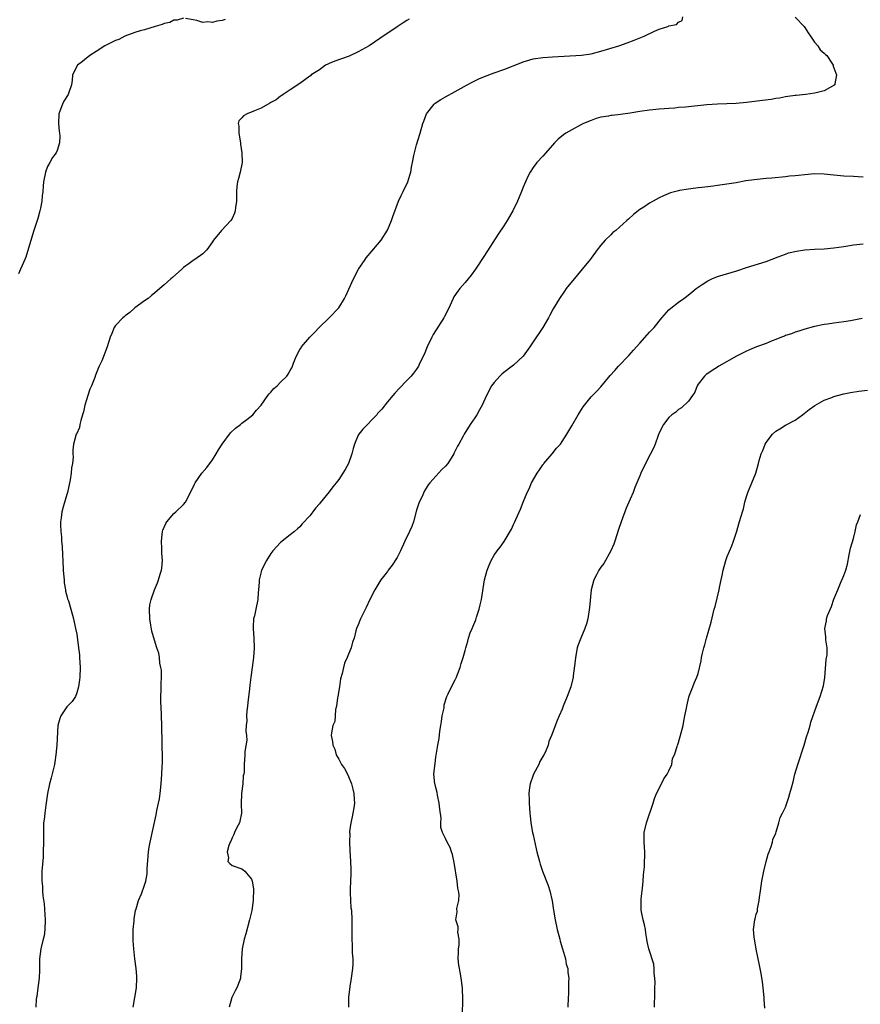
# Model space of a CAD drawing. Units: inches. Extents: x 2505000 to 2508000, y 1488000 to 1491000.
# Drawn here: x 2507333 to 2507506, y 1489816 to 1490018 of the extents above; entities that cross this region are included whole.
import ezdxf

# ---------------------------------------------------------------- set-up
doc = ezdxf.new("R2010")
doc.units = ezdxf.units.IN
doc.header["$MEASUREMENT"] = 0
doc.layers.add('LD25051488_10ft', color=254, linetype='Continuous')

msp = doc.modelspace()

# ---------------------------------------------------------------- linework, layer by layer
at = {"layer": 'LD25051488_10ft'}
for points, elevation in [([(2507367, 1490018.69), (2507365.71, 1490018.29), (2507365, 1490018.28), (2507364.16, 1490017.84), (2507363, 1490017.59), (2507362.6, 1490017.4), (2507361.18, 1490017), (2507359, 1490016.32), (2507358.07, 1490016.07), (2507357, 1490015.73), (2507354.91, 1490015), (2507353.66, 1490014.34), (2507353, 1490014.08), (2507350.79, 1490013), (2507349, 1490011.83), (2507347.68, 1490011), (2507347.31, 1490010.69), (2507347, 1490010.47), (2507346.19, 1490009.81), (2507345.16, 1490009), (2507344.13, 1490007), (2507344.09, 1490005.91), (2507343.94, 1490005), (2507343.37, 1490003.37), (2507343.28, 1490003), (2507342.38, 1490001.62), (2507342.06, 1490001), (2507341.54, 1489999.54), (2507341.32, 1489999), (2507341.26, 1489997), (2507341.42, 1489995.42), (2507341.49, 1489995), (2507341.53, 1489994.47), (2507341.46, 1489993), (2507341, 1489991.46), (2507340.76, 1489991), (2507340.01, 1489989.99), (2507339.47, 1489989), (2507339, 1489988.12), (2507338.59, 1489987), (2507338.16, 1489985), (2507338.1, 1489984.1), (2507338, 1489983), (2507337.86, 1489982.14), (2507337.81, 1489981), (2507337.56, 1489979.56), (2507337.44, 1489979), (2507337, 1489977.46), (2507336.8, 1489976.8), (2507336.18, 1489975), (2507335.89, 1489974.11), (2507334.53, 1489969.47), (2507334.34, 1489969), (2507333.79, 1489967.79), (2507333.46, 1489967), (2507333, 1489966.08)], 7980), ([(2507413.5, 1490018.5), (2507413, 1490018.22), (2507412.24, 1490017.76), (2507411, 1490016.94), (2507407.48, 1490014.52), (2507405.22, 1490013), (2507403, 1490011.75), (2507401.1, 1490010.9), (2507398.15, 1490009.85), (2507397, 1490009.34), (2507396.75, 1490009.25), (2507396.25, 1490009), (2507395, 1490008.09), (2507393.31, 1490007), (2507393.14, 1490006.86), (2507393, 1490006.73), (2507391, 1490005.28), (2507389, 1490003.92), (2507387.54, 1490003), (2507387.24, 1490002.76), (2507387, 1490002.64), (2507386.1, 1490001.9), (2507385, 1490001.3), (2507384.82, 1490001.18), (2507383, 1490000.16), (2507381.63, 1489999.63), (2507380.09, 1489999), (2507379.39, 1489998.61), (2507379, 1489998.18), (2507378.41, 1489997.59), (2507378.28, 1489997), (2507378.43, 1489996.43), (2507378.37, 1489995), (2507378.76, 1489993), (2507378.78, 1489992.78), (2507379.05, 1489991), (2507379.06, 1489989), (2507378.68, 1489987), (2507378.35, 1489985.65), (2507378.16, 1489985), (2507378, 1489984), (2507377.91, 1489983), (2507377.94, 1489982.06), (2507377.91, 1489981), (2507377.74, 1489979.74), (2507377.67, 1489979), (2507377.48, 1489978.52), (2507377, 1489977.47), (2507376.76, 1489977), (2507374.85, 1489975), (2507373.21, 1489973), (2507373, 1489972.66), (2507371.83, 1489971), (2507371.43, 1489970.57), (2507371, 1489970.2), (2507369.32, 1489969), (2507369, 1489968.81), (2507368.17, 1489968.17), (2507367, 1489967.32), (2507366.66, 1489967), (2507364.71, 1489965.29), (2507364.41, 1489965), (2507363, 1489963.76), (2507362.16, 1489963), (2507361, 1489962.06), (2507360.44, 1489961.56), (2507359.71, 1489961), (2507359, 1489960.52), (2507357, 1489959.08), (2507356.9, 1489959), (2507355.94, 1489958.06), (2507355, 1489957.43), (2507354.78, 1489957.22), (2507354.48, 1489957), (2507353, 1489955.38), (2507352.71, 1489955), (2507352.23, 1489953.77), (2507351.89, 1489953), (2507351.28, 1489951), (2507350.55, 1489949), (2507350.16, 1489948.16), (2507349.65, 1489947), (2507349.42, 1489946.58), (2507349, 1489945.53), (2507348.85, 1489945.15), (2507348.71, 1489944.71), (2507348.03, 1489943), (2507347.7, 1489942.3), (2507347.3, 1489941), (2507347, 1489940.09), (2507346.7, 1489939), (2507346.4, 1489937.6), (2507346.23, 1489937), (2507345.85, 1489935.85), (2507345.68, 1489935), (2507345.59, 1489934.41), (2507344.96, 1489933.04), (2507344.92, 1489933), (2507344.35, 1489931), (2507344.24, 1489929.76), (2507344.24, 1489929), (2507344.26, 1489928.26), (2507344.12, 1489927), (2507343.92, 1489926.08), (2507343.84, 1489925), (2507343.63, 1489923.63), (2507343.1, 1489921), (2507343, 1489920.61), (2507342.3, 1489918.3), (2507341.94, 1489917), (2507341.8, 1489915.8), (2507341.68, 1489915), (2507341.65, 1489914.35), (2507341.73, 1489913), (2507341.86, 1489911.86), (2507341.89, 1489911), (2507341.98, 1489909.98), (2507342.09, 1489908.09), (2507342.12, 1489907), (2507342.23, 1489905), (2507342.26, 1489904.26), (2507342.42, 1489903), (2507342.41, 1489902.41), (2507342.71, 1489901), (2507342.7, 1489900.7), (2507343, 1489899.74), (2507343.13, 1489899.13), (2507343.3, 1489898.7), (2507343.81, 1489897), (2507344.37, 1489895), (2507344.78, 1489893), (2507345, 1489891.81), (2507345.41, 1489889), (2507345.57, 1489887.57), (2507345.61, 1489887), (2507345.69, 1489885), (2507345.65, 1489883), (2507345.6, 1489882.4), (2507345.4, 1489881), (2507345, 1489879.74), (2507344.73, 1489879), (2507344.05, 1489877.95), (2507343, 1489876.86), (2507341.71, 1489875), (2507341.51, 1489874.49), (2507341.12, 1489873), (2507340.94, 1489869), (2507340.74, 1489867), (2507340.5, 1489865.5), (2507340.41, 1489865), (2507340.2, 1489864.2), (2507339.74, 1489862.26), (2507339.39, 1489861), (2507338.99, 1489859), (2507338.65, 1489856.65), (2507338.43, 1489855), (2507338.32, 1489853.68), (2507338.2, 1489853), (2507338.16, 1489852.16), (2507338.14, 1489851), (2507338.16, 1489849), (2507338.13, 1489847), (2507338.07, 1489845.93), (2507337.84, 1489843), (2507337.82, 1489842.18), (2507337.82, 1489841), (2507337.93, 1489839.93), (2507337.97, 1489839), (2507338.04, 1489837.96), (2507338.27, 1489836.27), (2507338.48, 1489833), (2507338.46, 1489831), (2507338.27, 1489829.73), (2507338.12, 1489829), (2507337.63, 1489827), (2507337.37, 1489825), (2507337.36, 1489823.36), (2507337.37, 1489822.63), (2507337.27, 1489821), (2507336.99, 1489819), (2507336.78, 1489817.22), (2507336.73, 1489817), (2507336.69, 1489816.69), (2507336.58, 1489815)], 7990), ([(2507356.62, 1489815), (2507357, 1489816.99), (2507357.32, 1489819), (2507357.41, 1489821), (2507357.39, 1489821.39), (2507357.23, 1489823), (2507356.96, 1489824.96), (2507356.77, 1489827), (2507356.65, 1489828.65), (2507356.67, 1489829.33), (2507356.67, 1489831), (2507356.82, 1489832.82), (2507356.81, 1489833.19), (2507357.09, 1489834.91), (2507357.24, 1489835.24), (2507357.76, 1489837), (2507358.33, 1489838.33), (2507359, 1489840.17), (2507359.22, 1489841), (2507359.51, 1489842.49), (2507359.53, 1489843.53), (2507359.8, 1489847), (2507359.94, 1489847.94), (2507360.12, 1489849), (2507361.35, 1489854.65), (2507361.52, 1489855.52), (2507361.87, 1489857), (2507362.06, 1489857.94), (2507362.2, 1489859), (2507362.39, 1489861), (2507362.53, 1489863), (2507362.61, 1489864.61), (2507362.66, 1489865.34), (2507362.65, 1489867), (2507362.6, 1489868.6), (2507362.62, 1489869.38), (2507362.57, 1489873), (2507362.38, 1489877), (2507362.37, 1489877.63), (2507362.37, 1489879), (2507362.43, 1489880.43), (2507362.42, 1489881), (2507362.39, 1489881.61), (2507362.45, 1489883), (2507362.44, 1489884.44), (2507362.35, 1489885), (2507362.16, 1489885.84), (2507362.06, 1489887), (2507361.92, 1489887.92), (2507361.54, 1489889), (2507361, 1489890.61), (2507360.47, 1489892.47), (2507360.3, 1489893.7), (2507360.04, 1489895), (2507359.98, 1489897), (2507360.1, 1489897.9), (2507360.33, 1489899), (2507361, 1489901), (2507361.62, 1489902.38), (2507361.86, 1489903), (2507362.22, 1489904.22), (2507362.49, 1489905), (2507362.57, 1489905.43), (2507362.69, 1489907), (2507362.55, 1489908.55), (2507362.54, 1489909.46), (2507362.46, 1489911), (2507362.71, 1489913), (2507362.77, 1489913.23), (2507363.36, 1489914.64), (2507363.59, 1489915), (2507365, 1489916.66), (2507365.41, 1489917), (2507367, 1489918.55), (2507367.42, 1489919), (2507368.48, 1489921), (2507369.27, 1489922.73), (2507369.41, 1489923), (2507370.81, 1489925), (2507371.82, 1489926.18), (2507373, 1489927.73), (2507373.75, 1489929), (2507374.2, 1489929.8), (2507374.95, 1489931), (2507376.7, 1489933.3), (2507377.74, 1489934.27), (2507378.73, 1489935), (2507379, 1489935.29), (2507380.05, 1489936.05), (2507381.32, 1489937), (2507382.05, 1489937.95), (2507383, 1489939.01), (2507384.38, 1489941), (2507384.64, 1489941.36), (2507385, 1489941.71), (2507385.58, 1489942.42), (2507386.29, 1489943), (2507387, 1489943.76), (2507388.29, 1489945), (2507388.59, 1489945.41), (2507389, 1489946.16), (2507389.32, 1489946.68), (2507389.45, 1489947), (2507389.64, 1489947.64), (2507390.2, 1489949), (2507391, 1489950.48), (2507391.22, 1489950.78), (2507391.34, 1489951), (2507393, 1489953.03), (2507394.02, 1489953.98), (2507394.94, 1489955), (2507397, 1489956.96), (2507399, 1489959.03), (2507400.2, 1489961), (2507400.47, 1489961.53), (2507401.08, 1489962.92), (2507402.04, 1489965), (2507403.07, 1489967), (2507404.4, 1489969), (2507404.65, 1489969.35), (2507407, 1489972.12), (2507407.69, 1489973), (2507409, 1489975.04), (2507409.88, 1489977), (2507410.15, 1489977.85), (2507411.31, 1489981), (2507411.82, 1489982.18), (2507412.25, 1489983), (2507413.22, 1489985), (2507413.66, 1489986.34), (2507413.84, 1489987), (2507413.99, 1489987.99), (2507414.19, 1489989), (2507414.44, 1489990.44), (2507414.56, 1489991), (2507415, 1489992.61), (2507415.76, 1489995), (2507416.32, 1489997), (2507416.52, 1489997.48), (2507417.09, 1489999), (2507418.62, 1490001), (2507418.82, 1490001.18), (2507420.02, 1490001.98), (2507421, 1490002.52), (2507423, 1490003.57), (2507425.42, 1490005), (2507426.45, 1490005.55), (2507427.82, 1490006.18), (2507429, 1490006.68), (2507431, 1490007.43), (2507433, 1490008.16), (2507436.48, 1490009.52), (2507437, 1490009.7), (2507439, 1490010.3), (2507441, 1490010.62), (2507443, 1490010.74), (2507449, 1490011.07), (2507451, 1490011.36), (2507453, 1490011.88), (2507456.71, 1490013), (2507458.39, 1490013.61), (2507459.84, 1490014.16), (2507461.87, 1490015), (2507464.02, 1490016.02), (2507465, 1490016.43), (2507466.78, 1490017), (2507466.94, 1490017.06), (2507467, 1490017.1), (2507468.58, 1490017.42), (2507469, 1490017.85), (2507469.76, 1490018.24), (2507469.89, 1490019)], 8000), ([(2507375.58, 1490018.42), (2507375, 1490018.23), (2507373.9, 1490018.1), (2507373, 1490017.8), (2507372.05, 1490017.95), (2507371, 1490017.79), (2507369.78, 1490018.22), (2507369, 1490018.36), (2507367.39, 1490018.61)], 7980), ([(2507493, 1490018.93), (2507494.84, 1490017), (2507495, 1490016.78), (2507495.66, 1490015.66), (2507496.16, 1490015), (2507497, 1490013.74), (2507497.67, 1490013), (2507498.18, 1490012.18), (2507499, 1490011.51), (2507499.24, 1490011.24), (2507499.54, 1490011), (2507500.55, 1490009.45), (2507500.82, 1490009), (2507500.84, 1490008.84), (2507501, 1490008.48), (2507501.35, 1490007.35), (2507501.54, 1490007), (2507501.17, 1490005.17), (2507501.16, 1490005), (2507501, 1490004.86), (2507500.7, 1490004.7), (2507499, 1490003.72), (2507497.33, 1490003.33), (2507497, 1490003.23), (2507495.18, 1490003), (2507493.21, 1490002.79), (2507493, 1490002.78), (2507491.46, 1490002.54), (2507491, 1490002.5), (2507489.76, 1490002.24), (2507489, 1490002.14), (2507488.04, 1490001.96), (2507486.26, 1490001.74), (2507483, 1490001.36), (2507480.85, 1490001.15), (2507478.94, 1490001.06), (2507476.99, 1490000.99), (2507474.84, 1490000.84), (2507470.39, 1490000.39), (2507469, 1490000.28), (2507468.2, 1490000.2), (2507467, 1490000.13), (2507466.03, 1490000.03), (2507465, 1489999.96), (2507463, 1489999.77), (2507461, 1489999.49), (2507459, 1489999.14), (2507457, 1489998.85), (2507455.31, 1489998.69), (2507455, 1489998.65), (2507454.54, 1489998.54), (2507453, 1489998.3), (2507451.98, 1489998.02), (2507451, 1489997.66), (2507449.4, 1489997), (2507449, 1489996.8), (2507447, 1489995.71), (2507445.76, 1489995), (2507445.31, 1489994.69), (2507444.21, 1489993.79), (2507443.42, 1489993), (2507443, 1489992.56), (2507441, 1489990.28), (2507439.81, 1489989), (2507439, 1489987.94), (2507438.39, 1489987), (2507437.91, 1489986.09), (2507437.46, 1489985), (2507437, 1489983.93), (2507436.65, 1489983), (2507436.15, 1489981.85), (2507435.81, 1489981), (2507434.87, 1489979), (2507434.14, 1489977.86), (2507433.68, 1489977), (2507433, 1489975.93), (2507431.81, 1489974.19), (2507429, 1489969.85), (2507427.13, 1489967), (2507426.24, 1489965.76), (2507425.64, 1489965), (2507425, 1489964.24), (2507423.91, 1489963), (2507423.52, 1489962.48), (2507422.72, 1489961.28), (2507422.57, 1489961), (2507422.24, 1489960.24), (2507421.66, 1489959), (2507420.76, 1489957.24), (2507420.62, 1489957), (2507418.45, 1489953.55), (2507418.14, 1489953), (2507417.17, 1489951), (2507416.56, 1489949.44), (2507415.71, 1489947.71), (2507415.38, 1489947), (2507415, 1489946.44), (2507414.39, 1489945.61), (2507413.9, 1489945), (2507413, 1489944.05), (2507411.49, 1489942.51), (2507410.54, 1489941.46), (2507410.11, 1489941), (2507409, 1489939.72), (2507407.83, 1489938.17), (2507407, 1489937.27), (2507406.8, 1489937), (2507403.97, 1489934.03), (2507403.1, 1489933), (2507403, 1489932.82), (2507402.2, 1489931), (2507401.94, 1489930.06), (2507401.7, 1489929), (2507401, 1489927), (2507400.28, 1489925.72), (2507399.86, 1489925), (2507399, 1489923.72), (2507398.47, 1489923), (2507397.79, 1489922.21), (2507397, 1489921.17), (2507395.13, 1489918.87), (2507395, 1489918.69), (2507394.2, 1489917.8), (2507393.63, 1489917), (2507393, 1489916.18), (2507391.46, 1489914.54), (2507391, 1489913.96), (2507390.47, 1489913.53), (2507389.89, 1489913), (2507389, 1489912.29), (2507387, 1489910.73), (2507385.43, 1489909), (2507385, 1489908.48), (2507384.07, 1489907), (2507383.1, 1489905), (2507383, 1489904.66), (2507382.61, 1489903), (2507382.57, 1489902.57), (2507382.46, 1489901), (2507382.4, 1489900.4), (2507382.35, 1489899), (2507381.93, 1489897), (2507381.62, 1489895.62), (2507381.45, 1489895), (2507381.38, 1489893.38), (2507381.34, 1489893), (2507381.49, 1489891), (2507381.55, 1489889), (2507381.42, 1489887), (2507381.16, 1489885), (2507380.86, 1489883), (2507380.65, 1489881.35), (2507380.6, 1489880.6), (2507380.23, 1489877.77), (2507380.17, 1489877), (2507380.06, 1489876.06), (2507379.98, 1489875), (2507380.02, 1489873.98), (2507379.92, 1489873), (2507379.83, 1489871.83), (2507379.95, 1489871), (2507380.02, 1489869.98), (2507379.65, 1489867.65), (2507379.64, 1489867), (2507379.47, 1489865), (2507379.5, 1489863.5), (2507379.41, 1489863), (2507379.31, 1489862.69), (2507379.22, 1489861), (2507378.97, 1489859), (2507378.88, 1489856.88), (2507378.96, 1489855), (2507378.64, 1489853.36), (2507378.52, 1489853), (2507378, 1489852), (2507377.51, 1489851), (2507377.4, 1489850.6), (2507377, 1489849.89), (2507376.76, 1489849.24), (2507376.63, 1489849), (2507376.32, 1489848.32), (2507376, 1489847), (2507376.25, 1489845.75), (2507376.15, 1489845), (2507376.58, 1489844.58), (2507377, 1489844.21), (2507379, 1489843.53), (2507379.29, 1489843.29), (2507379.63, 1489843), (2507381, 1489841.35), (2507381.13, 1489841), (2507381.4, 1489839.4), (2507381.41, 1489839), (2507381.38, 1489837.38), (2507381.34, 1489837), (2507381.06, 1489834.94), (2507380.6, 1489833), (2507379.86, 1489830.14), (2507379.53, 1489829), (2507379.11, 1489827), (2507378.97, 1489825), (2507378.96, 1489823), (2507378.74, 1489821.26), (2507378.72, 1489821), (2507378.59, 1489820.59), (2507378, 1489819), (2507377.64, 1489818.36), (2507376.98, 1489817.02), (2507376.42, 1489815)], 8010), ([(2507507, 1489985.96), (2507505.98, 1489986.02), (2507505, 1489986.1), (2507503, 1489986.18), (2507501, 1489986.35), (2507499, 1489986.56), (2507497, 1489986.61), (2507495, 1489986.47), (2507493.67, 1489986.33), (2507493, 1489986.24), (2507491.87, 1489986.13), (2507491, 1489986.01), (2507488.23, 1489985.77), (2507487, 1489985.68), (2507484.57, 1489985.43), (2507482.82, 1489985.18), (2507480.82, 1489984.82), (2507478.42, 1489984.42), (2507477, 1489984.23), (2507476.09, 1489984.09), (2507475, 1489983.98), (2507473.81, 1489983.81), (2507473, 1489983.75), (2507471.54, 1489983.54), (2507471, 1489983.51), (2507469.19, 1489983.19), (2507469, 1489983.17), (2507467.3, 1489982.7), (2507465.89, 1489982.11), (2507465, 1489981.68), (2507463.77, 1489981), (2507463, 1489980.62), (2507461.81, 1489979.81), (2507461, 1489979.28), (2507459.73, 1489978.27), (2507458.68, 1489977.32), (2507458.35, 1489977), (2507456.06, 1489975), (2507455.47, 1489974.53), (2507455, 1489974.09), (2507453.86, 1489973), (2507453, 1489971.97), (2507452.22, 1489971), (2507451, 1489969.28), (2507450.78, 1489969), (2507449.16, 1489967), (2507448.18, 1489965.82), (2507445.86, 1489963), (2507445.5, 1489962.5), (2507444.45, 1489961), (2507443.16, 1489958.84), (2507442.47, 1489957.53), (2507442.2, 1489957), (2507441.05, 1489955), (2507439, 1489952.05), (2507438.32, 1489951), (2507436.94, 1489949.06), (2507435, 1489947.21), (2507434.74, 1489947), (2507433, 1489945.7), (2507432.61, 1489945.39), (2507432.17, 1489945), (2507431, 1489943.7), (2507430.47, 1489943), (2507429.39, 1489941), (2507428.51, 1489939), (2507427.99, 1489938.01), (2507427.4, 1489937), (2507427, 1489936.39), (2507426.06, 1489935), (2507424.79, 1489933), (2507424.59, 1489932.59), (2507423.71, 1489931), (2507423.44, 1489930.56), (2507423, 1489929.62), (2507422.79, 1489929.21), (2507422.7, 1489929), (2507421.46, 1489927), (2507421, 1489926.42), (2507420.25, 1489925.75), (2507419, 1489924.4), (2507417.74, 1489923), (2507417.41, 1489922.59), (2507417, 1489921.94), (2507416.65, 1489921.35), (2507416.07, 1489920.07), (2507415.56, 1489919), (2507415.4, 1489918.6), (2507415, 1489917.39), (2507414.36, 1489915), (2507414.01, 1489913.99), (2507413.59, 1489913), (2507412.62, 1489911), (2507411.69, 1489909), (2507411, 1489907.63), (2507409.97, 1489906.03), (2507409.17, 1489905), (2507409, 1489904.74), (2507407.67, 1489903), (2507406.41, 1489901), (2507405.41, 1489899), (2507404.65, 1489897.35), (2507403.46, 1489895), (2507403.32, 1489894.68), (2507403, 1489893.79), (2507402.63, 1489893), (2507402.52, 1489892.52), (2507402.13, 1489891), (2507401.82, 1489890.18), (2507401.55, 1489889), (2507401, 1489887.72), (2507400.72, 1489887), (2507400.14, 1489885.86), (2507399.98, 1489885), (2507399.71, 1489883.71), (2507399.36, 1489882.64), (2507399.11, 1489881), (2507398.82, 1489879), (2507398.76, 1489878.76), (2507398.55, 1489877), (2507398.33, 1489876.33), (2507398.22, 1489875), (2507398.16, 1489873.84), (2507397.74, 1489873), (2507397.49, 1489871.49), (2507397.45, 1489871), (2507397.72, 1489869.72), (2507397.75, 1489869), (2507398.18, 1489868.18), (2507398.48, 1489867), (2507399, 1489866.12), (2507399.57, 1489865), (2507400.14, 1489864.14), (2507400.77, 1489863), (2507401, 1489862.52), (2507401.61, 1489861), (2507401.9, 1489859.9), (2507402.11, 1489859), (2507402.16, 1489857.84), (2507402.21, 1489857), (2507402.09, 1489856.09), (2507401.91, 1489855), (2507401.77, 1489854.23), (2507401.5, 1489853), (2507401.23, 1489851.23), (2507401.22, 1489851), (2507401.24, 1489850.76), (2507401.18, 1489849), (2507401.26, 1489847.26), (2507401.41, 1489845), (2507401.45, 1489843.45), (2507401.46, 1489842.54), (2507401.4, 1489841), (2507401.31, 1489839.31), (2507401.37, 1489838.63), (2507401.38, 1489837), (2507401.5, 1489835.5), (2507401.58, 1489835), (2507401.7, 1489833), (2507401.69, 1489829), (2507401.78, 1489827.78), (2507401.76, 1489826.24), (2507401.87, 1489825), (2507401.86, 1489823.86), (2507401.79, 1489823), (2507401.54, 1489821), (2507401.27, 1489819.27), (2507401.01, 1489817), (2507400.97, 1489815)], 8020), ([(2507424.51, 1489813.49), (2507424.54, 1489816.54), (2507424.46, 1489819), (2507424.23, 1489821), (2507424.09, 1489821.91), (2507423.69, 1489823.69), (2507423.58, 1489825), (2507423.64, 1489826.36), (2507423.63, 1489827), (2507423.76, 1489827.76), (2507423.8, 1489829), (2507423.52, 1489830.48), (2507423.6, 1489831), (2507423.56, 1489831.56), (2507423.09, 1489833), (2507423.35, 1489834.65), (2507423.34, 1489835.34), (2507423.72, 1489837), (2507423.76, 1489838.24), (2507423.65, 1489839), (2507423.53, 1489839.53), (2507423.35, 1489841), (2507422.79, 1489844.79), (2507422.45, 1489846.45), (2507422.23, 1489847), (2507421.93, 1489847.93), (2507421.31, 1489849), (2507421, 1489849.73), (2507420.33, 1489851), (2507420.02, 1489852.02), (2507420.02, 1489853), (2507420.08, 1489853.92), (2507419.78, 1489855.78), (2507419.68, 1489857), (2507419.34, 1489858.66), (2507419.26, 1489859.26), (2507419, 1489860.24), (2507418.86, 1489860.86), (2507418.81, 1489861), (2507418.6, 1489863), (2507418.75, 1489864.75), (2507418.82, 1489865.18), (2507419, 1489866.5), (2507419.4, 1489869), (2507419.65, 1489870.35), (2507419.83, 1489871.83), (2507420.02, 1489873), (2507420.12, 1489873.88), (2507420.31, 1489875), (2507420.67, 1489876.67), (2507420.72, 1489877.28), (2507421.28, 1489879), (2507421.55, 1489879.55), (2507422.21, 1489881), (2507423, 1489882.46), (2507423.24, 1489883), (2507423.4, 1489883.4), (2507423.98, 1489885), (2507424.2, 1489885.8), (2507424.59, 1489887), (2507425, 1489888.46), (2507425.14, 1489889), (2507425.57, 1489890.43), (2507425.7, 1489891), (2507426.08, 1489892.08), (2507426.44, 1489893), (2507426.63, 1489893.37), (2507427.19, 1489894.81), (2507427.36, 1489895.36), (2507427.91, 1489897), (2507428.13, 1489897.87), (2507428.37, 1489899), (2507429.04, 1489903), (2507429.57, 1489905), (2507429.96, 1489906.04), (2507430.38, 1489907), (2507431, 1489908.12), (2507431.62, 1489909), (2507432.23, 1489909.77), (2507433.05, 1489910.95), (2507434.56, 1489913.44), (2507435, 1489914.44), (2507435.19, 1489914.81), (2507435.44, 1489915.44), (2507436.43, 1489917.57), (2507436.94, 1489919), (2507437.79, 1489921), (2507438.21, 1489921.79), (2507438.7, 1489923), (2507439.85, 1489925), (2507440.33, 1489925.67), (2507441, 1489926.68), (2507441.14, 1489926.86), (2507441.23, 1489927), (2507442.93, 1489929), (2507443.86, 1489930.14), (2507444.64, 1489931), (2507445, 1489931.52), (2507445.95, 1489933), (2507447, 1489934.75), (2507448.3, 1489937), (2507449.36, 1489938.64), (2507449.63, 1489939), (2507451, 1489940.69), (2507452.14, 1489941.86), (2507453, 1489942.81), (2507454.91, 1489945.09), (2507455.84, 1489946.16), (2507456.6, 1489947), (2507458.75, 1489949.25), (2507459.7, 1489950.3), (2507461, 1489951.8), (2507462.51, 1489953.49), (2507463, 1489954.01), (2507463.97, 1489955), (2507465.57, 1489957), (2507467, 1489958.64), (2507467.41, 1489959), (2507469, 1489960.24), (2507470.1, 1489961), (2507470.62, 1489961.39), (2507471.73, 1489962.27), (2507472.59, 1489963), (2507473, 1489963.3), (2507473.83, 1489963.83), (2507475, 1489964.6), (2507475.83, 1489965), (2507477, 1489965.47), (2507481, 1489966.69), (2507483, 1489967.35), (2507487, 1489968.61), (2507489.52, 1489969.52), (2507491, 1489970.11), (2507491.65, 1489970.35), (2507493.25, 1489970.75), (2507495.02, 1489970.98), (2507497, 1489971.13), (2507499, 1489971.21), (2507501, 1489971.38), (2507503, 1489971.69), (2507505, 1489972.03), (2507507, 1489972.24)], 8030), ([(2507506.83, 1489956.83), (2507504.38, 1489956.38), (2507503, 1489956.19), (2507502.02, 1489956.02), (2507501, 1489955.9), (2507499.68, 1489955.68), (2507499, 1489955.6), (2507497, 1489955.21), (2507495, 1489954.67), (2507493.76, 1489954.24), (2507493, 1489954.03), (2507492.28, 1489953.72), (2507491, 1489953.32), (2507490.79, 1489953.21), (2507490.22, 1489953), (2507489, 1489952.5), (2507488.24, 1489952.24), (2507487, 1489951.71), (2507485.02, 1489951.02), (2507483.63, 1489950.37), (2507483, 1489950.15), (2507480.9, 1489949.1), (2507477.3, 1489947), (2507477, 1489946.8), (2507475.88, 1489946.12), (2507475, 1489945.54), (2507474.69, 1489945.31), (2507474.3, 1489945), (2507473, 1489943.31), (2507472.81, 1489943), (2507472.31, 1489941.69), (2507471.85, 1489941), (2507471, 1489939.8), (2507469.58, 1489938.42), (2507469, 1489938.08), (2507468.42, 1489937.58), (2507467.62, 1489937), (2507467, 1489936.48), (2507465.87, 1489935), (2507465, 1489933.32), (2507464.77, 1489932.77), (2507464.13, 1489931), (2507463.85, 1489930.15), (2507463.19, 1489929), (2507462.17, 1489927), (2507461.24, 1489925), (2507461, 1489924.46), (2507459.99, 1489922.01), (2507459.6, 1489921), (2507459, 1489919.61), (2507458.76, 1489919), (2507458.21, 1489917.79), (2507457.14, 1489915), (2507456.6, 1489913.4), (2507455.85, 1489911), (2507455.64, 1489910.36), (2507455.05, 1489909), (2507453.58, 1489906.42), (2507453, 1489905.63), (2507452.58, 1489905), (2507452.09, 1489904.09), (2507451.53, 1489903), (2507450.98, 1489901), (2507450.65, 1489897.35), (2507450.3, 1489895), (2507450.02, 1489893.98), (2507449.71, 1489893), (2507448.85, 1489891), (2507448.33, 1489889.67), (2507448.13, 1489889), (2507447.74, 1489887), (2507447.68, 1489886.32), (2507447.29, 1489883.29), (2507447.26, 1489883), (2507446.8, 1489881), (2507446.07, 1489879), (2507445.23, 1489877), (2507445, 1489876.42), (2507444.39, 1489875), (2507443.96, 1489874.04), (2507442.8, 1489871), (2507442.27, 1489869.73), (2507442.09, 1489869), (2507441.48, 1489867.48), (2507441.26, 1489867), (2507440.42, 1489865.58), (2507440.18, 1489865), (2507439.09, 1489863), (2507439, 1489862.78), (2507438.4, 1489861), (2507438.27, 1489860.27), (2507438.13, 1489859), (2507438.2, 1489857.8), (2507438.2, 1489857), (2507438.36, 1489855), (2507438.44, 1489854.44), (2507438.57, 1489853), (2507438.89, 1489851), (2507439, 1489850.48), (2507439.65, 1489847.65), (2507439.82, 1489847), (2507440.31, 1489845), (2507440.49, 1489844.49), (2507440.94, 1489843), (2507442.09, 1489840.09), (2507442.47, 1489839), (2507442.94, 1489836.94), (2507443.21, 1489835), (2507443.55, 1489833), (2507444, 1489831), (2507444.5, 1489829), (2507444.59, 1489828.59), (2507445.05, 1489827), (2507445.66, 1489825), (2507445.86, 1489823.86), (2507446.19, 1489823), (2507446.16, 1489822.16), (2507446.39, 1489821), (2507446.3, 1489820.3), (2507446.32, 1489819), (2507446.3, 1489817.7), (2507446.23, 1489817), (2507446.17, 1489815)], 8040), ([(2507464.05, 1489815), (2507464.04, 1489816.04), (2507464.07, 1489817), (2507464.09, 1489819), (2507464.13, 1489820.13), (2507464.1, 1489821), (2507463.97, 1489822.03), (2507463.98, 1489823), (2507463.87, 1489823.87), (2507462.84, 1489827), (2507462.51, 1489828.51), (2507462.46, 1489829), (2507462.26, 1489830.26), (2507462.17, 1489831), (2507461.97, 1489831.97), (2507461.69, 1489833), (2507461.29, 1489835), (2507461.27, 1489835.27), (2507461.28, 1489837), (2507461.3, 1489837.3), (2507461.53, 1489839.53), (2507461.66, 1489841), (2507461.75, 1489842.25), (2507461.94, 1489843.94), (2507462, 1489845), (2507462.03, 1489846.03), (2507462.01, 1489847), (2507461.96, 1489847.96), (2507461.89, 1489849), (2507461.93, 1489851), (2507462.36, 1489853), (2507463.73, 1489857), (2507464.02, 1489857.98), (2507464.46, 1489859), (2507465.47, 1489861), (2507465.93, 1489862.07), (2507466.66, 1489863), (2507467, 1489863.71), (2507467.57, 1489865), (2507467.76, 1489866.24), (2507468.14, 1489867), (2507468.71, 1489868.71), (2507468.79, 1489869), (2507468.86, 1489869.14), (2507469, 1489869.52), (2507469.54, 1489871.54), (2507469.9, 1489873), (2507470.06, 1489873.94), (2507470.3, 1489875), (2507470.63, 1489876.63), (2507470.69, 1489877), (2507471.11, 1489878.89), (2507471.26, 1489879.26), (2507471.89, 1489881), (2507472.23, 1489881.77), (2507472.74, 1489883), (2507473, 1489883.75), (2507473.66, 1489886.34), (2507473.74, 1489887), (2507473.93, 1489887.93), (2507474.2, 1489889), (2507474.38, 1489889.62), (2507474.74, 1489891), (2507475.68, 1489894.33), (2507476.09, 1489896.09), (2507476.34, 1489897), (2507476.49, 1489897.51), (2507477.35, 1489901), (2507477.43, 1489901.43), (2507477.77, 1489903), (2507477.94, 1489903.94), (2507478.17, 1489905), (2507478.72, 1489907), (2507479, 1489907.8), (2507479.94, 1489910.06), (2507480.31, 1489911), (2507480.98, 1489913.02), (2507481.43, 1489914.57), (2507481.74, 1489915.74), (2507482.33, 1489917.67), (2507482.65, 1489919), (2507483, 1489920.2), (2507483.27, 1489921), (2507484.1, 1489923), (2507484.88, 1489925), (2507485.45, 1489927), (2507485.6, 1489927.6), (2507486.01, 1489929), (2507486.34, 1489929.66), (2507486.8, 1489931), (2507487, 1489931.29), (2507488.3, 1489933), (2507489, 1489933.66), (2507489.85, 1489934.15), (2507491, 1489934.91), (2507493, 1489935.93), (2507494.54, 1489937), (2507495.87, 1489938.13), (2507497.04, 1489938.96), (2507499, 1489940), (2507500.59, 1489940.59), (2507501, 1489940.76), (2507501.75, 1489941), (2507503, 1489941.34), (2507504.37, 1489941.63), (2507506.1, 1489941.9), (2507507.9, 1489942.1)], 8050), ([(2507486.78, 1489814.78), (2507486.63, 1489816.63), (2507486.62, 1489817), (2507486.44, 1489819), (2507486.27, 1489820.27), (2507485.98, 1489821.98), (2507485.77, 1489823), (2507485.66, 1489823.66), (2507485, 1489826.99), (2507484.7, 1489828.7), (2507484.63, 1489829), (2507484.56, 1489829.44), (2507484.42, 1489831), (2507484.69, 1489833), (2507484.77, 1489833.23), (2507485, 1489834.14), (2507485.21, 1489834.79), (2507485.24, 1489835.24), (2507485.59, 1489837), (2507485.63, 1489837.63), (2507485.85, 1489839), (2507485.98, 1489839.98), (2507486.15, 1489841), (2507486.53, 1489843), (2507487.03, 1489845), (2507487.46, 1489846.54), (2507487.63, 1489847), (2507488.08, 1489848.08), (2507488.36, 1489849), (2507488.42, 1489849.58), (2507489, 1489850.83), (2507489.12, 1489851.12), (2507489.63, 1489853), (2507489.9, 1489854.1), (2507490.39, 1489855), (2507491, 1489856.19), (2507491.29, 1489857), (2507491.72, 1489858.28), (2507491.93, 1489859), (2507492.22, 1489860.22), (2507492.57, 1489861.43), (2507492.95, 1489863), (2507493.52, 1489865), (2507494.84, 1489869), (2507495.34, 1489870.66), (2507495.67, 1489871.67), (2507496.06, 1489873), (2507496.26, 1489873.74), (2507497.4, 1489877), (2507498.12, 1489879), (2507498.81, 1489881.19), (2507499.09, 1489882.91), (2507499.38, 1489886.62), (2507499.57, 1489887.57), (2507499.57, 1489889), (2507499.31, 1489890.69), (2507499.34, 1489891), (2507499.31, 1489891.31), (2507499.08, 1489893), (2507499.45, 1489894.55), (2507499.47, 1489895), (2507499.68, 1489895.68), (2507500.46, 1489897.54), (2507501, 1489899.02), (2507501.77, 1489901), (2507502.36, 1489902.36), (2507503, 1489903.92), (2507503.41, 1489905), (2507503.75, 1489906.25), (2507504.16, 1489908.16), (2507504.43, 1489909.57), (2507505, 1489911.51), (2507505.38, 1489913), (2507505.66, 1489914.34), (2507505.89, 1489915), (2507506.46, 1489916.46)], 8060)]:
    msp.add_lwpolyline(points, dxfattribs=dict(at, elevation=elevation))

doc.saveas('drawing.dxf')
